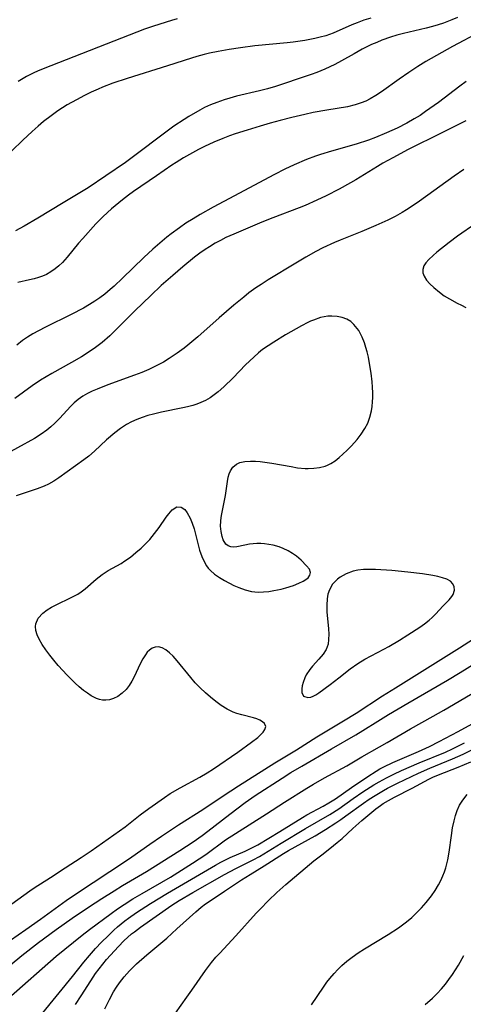
# Model space of a CAD drawing. Units: inches. Extents: x 2107355 to 2112871, y 223623 to 229030.
# Drawn here: x 2109882 to 2109934, y 224429 to 224545 of the extents above; entities that cross this region are included whole.
import ezdxf

# ---------------------------------------------------------------- set-up
doc = ezdxf.new("R2010")
doc.units = ezdxf.units.IN
doc.header["$MEASUREMENT"] = 0
doc.layers.add('c_16_T13S_R20E', color=39, linetype='Continuous')

msp = doc.modelspace()

# ---------------------------------------------------------------- linework, layer by layer
at = {"layer": 'c_16_T13S_R20E'}
for points in [[(2109923.08, 224545.35, 804), (2109922.26, 224545.08, 804), (2109921.46, 224544.78, 804), (2109920.85, 224544.53, 804), (2109918.64, 224543.57, 804), (2109918.19, 224543.4, 804), (2109917.77, 224543.26, 804), (2109917.13, 224543.08, 804), (2109916.48, 224542.93, 804), (2109915.32, 224542.7, 804), (2109913.92, 224542.5, 804), (2109913.24, 224542.43, 804), (2109909.44, 224542.08, 804), (2109907.72, 224541.86, 804), (2109906.42, 224541.65, 804), (2109905.11, 224541.42, 804), (2109904.1, 224541.21, 804), (2109903.47, 224541.06, 804), (2109902.61, 224540.83, 804), (2109901.97, 224540.64, 804), (2109899.15, 224539.74, 804), (2109894.39, 224538.25, 804), (2109892.7, 224537.69, 804), (2109891.5, 224537.22, 804), (2109890.98, 224537, 804), (2109890.18, 224536.62, 804), (2109889.39, 224536.23, 804), (2109888.42, 224535.73, 804), (2109887.36, 224535.13, 804), (2109886.79, 224534.78, 804), (2109886.24, 224534.42, 804), (2109885.44, 224533.84, 804), (2109884.55, 224533.16, 804), (2109883.91, 224532.63, 804), (2109883.24, 224532.02, 804), (2109882.13, 224530.98, 804), (2109880.83, 224529.71, 804)], [(2109933.29, 224545.41, 802), (2109932.6, 224545.12, 802), (2109931.64, 224544.76, 802), (2109930.98, 224544.54, 802), (2109930.32, 224544.34, 802), (2109929.57, 224544.14, 802), (2109926.91, 224543.52, 802), (2109926.15, 224543.32, 802), (2109925.4, 224543.1, 802), (2109924.37, 224542.74, 802), (2109923.77, 224542.49, 802), (2109923.17, 224542.22, 802), (2109922.06, 224541.67, 802), (2109921.1, 224541.15, 802), (2109919.62, 224540.32, 802), (2109918.84, 224539.9, 802), (2109918.25, 224539.61, 802), (2109917.65, 224539.34, 802), (2109916.72, 224538.96, 802), (2109916.05, 224538.71, 802), (2109914.88, 224538.3, 802), (2109912.67, 224537.57, 802), (2109911.84, 224537.31, 802), (2109910.91, 224537.03, 802), (2109909.97, 224536.78, 802), (2109907.28, 224536.15, 802), (2109906.47, 224535.94, 802), (2109905.8, 224535.73, 802), (2109904.94, 224535.43, 802), (2109904.22, 224535.14, 802), (2109903.51, 224534.81, 802), (2109902.95, 224534.52, 802), (2109901.65, 224533.78, 802), (2109901.09, 224533.43, 802), (2109899.91, 224532.62, 802), (2109894.22, 224528.37, 802), (2109891.89, 224526.8, 802), (2109889.81, 224525.38, 802), (2109888.85, 224524.77, 802), (2109886.87, 224523.6, 802), (2109883.88, 224521.8, 802), (2109882.28, 224520.86, 802), (2109881.27, 224520.31, 802)], [(2109900.27, 224545.27, 806), (2109899.63, 224545.05, 806), (2109897.49, 224544.39, 806), (2109896.45, 224544.03, 806), (2109895.53, 224543.69, 806), (2109885.4, 224539.74, 806), (2109884.14, 224539.23, 806), (2109883.5, 224538.94, 806), (2109882.56, 224538.47, 806), (2109881.56, 224537.89, 806)], [(2109935.93, 224543.74, 800), (2109932.7, 224542.01, 800), (2109929.55, 224540.22, 800), (2109928.6, 224539.64, 800), (2109927.55, 224538.96, 800), (2109926.41, 224538.16, 800), (2109924.31, 224536.66, 800), (2109923.66, 224536.23, 800), (2109923, 224535.84, 800), (2109922.47, 224535.59, 800), (2109921.92, 224535.36, 800), (2109921.23, 224535.13, 800), (2109920.32, 224534.91, 800), (2109917.88, 224534.51, 800), (2109916.3, 224534.22, 800), (2109915.29, 224534.01, 800), (2109913.79, 224533.66, 800), (2109912.41, 224533.31, 800), (2109911.22, 224532.98, 800), (2109910.07, 224532.64, 800), (2109908.51, 224532.17, 800), (2109907.09, 224531.72, 800), (2109906.46, 224531.5, 800), (2109905.65, 224531.19, 800), (2109904.61, 224530.76, 800), (2109903.51, 224530.25, 800), (2109902.8, 224529.89, 800), (2109901.03, 224528.91, 800), (2109900.15, 224528.37, 800), (2109899.65, 224528.03, 800), (2109897.86, 224526.78, 800), (2109895.14, 224524.94, 800), (2109894.57, 224524.52, 800), (2109893.87, 224523.97, 800), (2109892.56, 224522.89, 800), (2109891.56, 224522, 800), (2109890.7, 224521.14, 800), (2109889.17, 224519.43, 800), (2109888.69, 224518.86, 800), (2109887.35, 224517.23, 800), (2109886.78, 224516.61, 800), (2109886.35, 224516.22, 800), (2109885.91, 224515.85, 800), (2109885.41, 224515.5, 800), (2109884.9, 224515.2, 800), (2109884.43, 224515, 800), (2109883.95, 224514.82, 800), (2109883.44, 224514.67, 800), (2109882.9, 224514.54, 800), (2109881.53, 224514.23, 800)], [(2109934.28, 224537.88, 798), (2109933.53, 224537.35, 798), (2109931.02, 224535.43, 798), (2109929.52, 224534.34, 798), (2109928.86, 224533.9, 798), (2109928.19, 224533.48, 798), (2109927.32, 224533, 798), (2109926.16, 224532.41, 798), (2109924.91, 224531.83, 798), (2109923.63, 224531.3, 798), (2109922.81, 224531, 798), (2109921.36, 224530.52, 798), (2109918.45, 224529.69, 798), (2109917.15, 224529.29, 798), (2109916.57, 224529.09, 798), (2109915.5, 224528.7, 798), (2109914.07, 224528.09, 798), (2109912.97, 224527.57, 798), (2109911.74, 224526.96, 798), (2109905.76, 224523.77, 798), (2109904.53, 224523.1, 798), (2109903.01, 224522.23, 798), (2109902.16, 224521.73, 798), (2109901.32, 224521.21, 798), (2109900.54, 224520.69, 798), (2109899.56, 224519.97, 798), (2109899.05, 224519.56, 798), (2109897.43, 224518.15, 798), (2109896.37, 224517.19, 798), (2109893.86, 224514.74, 798), (2109892.88, 224513.82, 798), (2109892.41, 224513.4, 798), (2109891.76, 224512.88, 798), (2109891.18, 224512.44, 798), (2109890.58, 224512.04, 798), (2109889.96, 224511.66, 798), (2109889.25, 224511.24, 798), (2109887.81, 224510.48, 798), (2109884.79, 224509, 798), (2109883.95, 224508.57, 798), (2109883.3, 224508.21, 798), (2109882.68, 224507.83, 798), (2109882.07, 224507.4, 798), (2109881.4, 224506.87, 798)], [(2109934.27, 224533.26, 796), (2109931.44, 224531.83, 796), (2109927.48, 224529.87, 796), (2109925.65, 224528.91, 796), (2109924.5, 224528.28, 796), (2109923.84, 224527.9, 796), (2109921.31, 224526.33, 796), (2109920.68, 224525.96, 796), (2109919.35, 224525.22, 796), (2109917.8, 224524.42, 796), (2109916.72, 224523.91, 796), (2109915.35, 224523.31, 796), (2109914.65, 224523.02, 796), (2109911.56, 224521.85, 796), (2109910.23, 224521.32, 796), (2109906.94, 224519.94, 796), (2109906.03, 224519.52, 796), (2109905.39, 224519.2, 796), (2109904.77, 224518.86, 796), (2109904.08, 224518.44, 796), (2109903.59, 224518.13, 796), (2109902.96, 224517.68, 796), (2109902.34, 224517.21, 796), (2109900.97, 224516.1, 796), (2109899.77, 224515.07, 796), (2109898.41, 224513.87, 796), (2109897.17, 224512.72, 796), (2109895.3, 224510.89, 796), (2109893.47, 224509.05, 796), (2109892.35, 224507.97, 796), (2109891.44, 224507.19, 796), (2109890.69, 224506.61, 796), (2109889.7, 224505.93, 796), (2109889.03, 224505.51, 796), (2109887.84, 224504.82, 796), (2109885.53, 224503.55, 796), (2109884.21, 224502.74, 796), (2109883.22, 224502.08, 796), (2109882.19, 224501.35, 796), (2109881.17, 224500.6, 796)], [(2109934, 224527.52, 794), (2109932.86, 224526.74, 794), (2109928.8, 224523.8, 794), (2109928.04, 224523.28, 794), (2109927.27, 224522.77, 794), (2109926.75, 224522.46, 794), (2109925.92, 224522, 794), (2109925.07, 224521.57, 794), (2109923.68, 224520.93, 794), (2109922.01, 224520.23, 794), (2109919.47, 224519.22, 794), (2109918.78, 224518.93, 794), (2109917.43, 224518.3, 794), (2109916.62, 224517.89, 794), (2109915.44, 224517.23, 794), (2109914.25, 224516.52, 794), (2109911.01, 224514.56, 794), (2109910.15, 224514.01, 794), (2109909.56, 224513.62, 794), (2109908.72, 224513.01, 794), (2109908.11, 224512.53, 794), (2109906.94, 224511.57, 794), (2109905.21, 224510.09, 794), (2109902.7, 224507.87, 794), (2109901.53, 224506.87, 794), (2109901.09, 224506.51, 794), (2109900.28, 224505.91, 794), (2109899.36, 224505.29, 794), (2109898.68, 224504.88, 794), (2109897.98, 224504.5, 794), (2109896.97, 224504.02, 794), (2109896.13, 224503.67, 794), (2109895.28, 224503.34, 794), (2109892.11, 224502.19, 794), (2109890.87, 224501.7, 794), (2109890.29, 224501.45, 794), (2109889.73, 224501.17, 794), (2109889.2, 224500.86, 794), (2109888.65, 224500.47, 794), (2109888.18, 224500.07, 794), (2109887.74, 224499.64, 794), (2109886.48, 224498.3, 794), (2109885.88, 224497.69, 794), (2109885.43, 224497.27, 794), (2109884.96, 224496.88, 794), (2109884.29, 224496.4, 794), (2109883.49, 224495.9, 794), (2109879.51, 224493.7, 794)], [(2109935.43, 224521.19, 792), (2109933.27, 224519.69, 792), (2109932.28, 224518.96, 792), (2109930.83, 224517.79, 792), (2109930.41, 224517.43, 792), (2109929.9, 224516.96, 792), (2109929.56, 224516.57, 792), (2109929.31, 224516.19, 792), (2109929.18, 224515.79, 792), (2109929.2, 224515.39, 792), (2109929.34, 224514.97, 792), (2109929.62, 224514.52, 792), (2109930.01, 224514.08, 792), (2109930.47, 224513.64, 792), (2109931.16, 224513.09, 792), (2109931.72, 224512.69, 792), (2109932.32, 224512.31, 792), (2109933.22, 224511.81, 792), (2109933.74, 224511.56, 792), (2109934.27, 224511.32, 792)], [(2109878.23, 224439.33, 792), (2109882.95, 224442.68, 792), (2109883.47, 224443.03, 792), (2109885.37, 224444.26, 792), (2109887.09, 224445.41, 792), (2109888.97, 224446.6, 792), (2109890.18, 224447.41, 792), (2109894.17, 224450.22, 792), (2109895.95, 224451.63, 792), (2109896.96, 224452.37, 792), (2109898.81, 224453.68, 792), (2109899.46, 224454.12, 792), (2109900.62, 224454.81, 792), (2109902.96, 224456.07, 792), (2109903.81, 224456.57, 792), (2109904.55, 224457.05, 792), (2109907.42, 224459, 792), (2109909.03, 224460.17, 792), (2109909.76, 224460.73, 792), (2109910.09, 224461.03, 792), (2109910.4, 224461.35, 792), (2109910.61, 224461.65, 792), (2109910.7, 224462.02, 792), (2109910.56, 224462.35, 792), (2109910.33, 224462.57, 792), (2109910, 224462.76, 792), (2109909.66, 224462.91, 792), (2109909.27, 224463.04, 792), (2109907.88, 224463.39, 792), (2109907.32, 224463.55, 792), (2109906.86, 224463.71, 792), (2109906.17, 224464.05, 792), (2109905.48, 224464.47, 792), (2109904.84, 224464.95, 792), (2109904.2, 224465.47, 792), (2109903.61, 224465.99, 792), (2109903, 224466.57, 792), (2109902.42, 224467.17, 792), (2109901.89, 224467.78, 792), (2109900.28, 224469.76, 792), (2109899.8, 224470.29, 792), (2109899.4, 224470.68, 792), (2109898.96, 224471.03, 792), (2109898.52, 224471.27, 792), (2109898.1, 224471.37, 792), (2109897.69, 224471.34, 792), (2109897.34, 224471.22, 792), (2109897.02, 224471, 792), (2109896.77, 224470.75, 792), (2109896.54, 224470.45, 792), (2109896.24, 224469.98, 792), (2109895.98, 224469.46, 792), (2109895.2, 224467.79, 792), (2109894.96, 224467.36, 792), (2109894.64, 224466.85, 792), (2109894.28, 224466.38, 792), (2109893.82, 224465.92, 792), (2109893.3, 224465.54, 792), (2109892.81, 224465.3, 792), (2109892.31, 224465.15, 792), (2109891.91, 224465.1, 792), (2109891.51, 224465.11, 792), (2109891.15, 224465.18, 792), (2109890.78, 224465.31, 792), (2109890.17, 224465.63, 792), (2109889.72, 224465.92, 792), (2109889.27, 224466.26, 792), (2109888.77, 224466.68, 792), (2109888.27, 224467.13, 792), (2109887.35, 224468.06, 792), (2109886.29, 224469.21, 792), (2109885.79, 224469.8, 792), (2109885.31, 224470.39, 792), (2109884.82, 224471.03, 792), (2109884.39, 224471.67, 792), (2109884.03, 224472.3, 792), (2109883.8, 224472.8, 792), (2109883.65, 224473.3, 792), (2109883.61, 224473.78, 792), (2109883.65, 224474.11, 792), (2109883.94, 224474.76, 792), (2109884.46, 224475.33, 792), (2109884.99, 224475.74, 792), (2109885.49, 224476.05, 792), (2109885.97, 224476.3, 792), (2109887.89, 224477.21, 792), (2109888.59, 224477.6, 792), (2109888.98, 224477.86, 792), (2109889.44, 224478.21, 792), (2109890.75, 224479.34, 792), (2109891.11, 224479.64, 792), (2109891.47, 224479.91, 792), (2109892.16, 224480.35, 792), (2109893.68, 224481.2, 792), (2109894.14, 224481.49, 792), (2109894.79, 224481.95, 792), (2109895.43, 224482.47, 792), (2109896.04, 224483.01, 792), (2109896.63, 224483.58, 792), (2109897.06, 224484.03, 792), (2109897.63, 224484.72, 792), (2109898.15, 224485.41, 792), (2109899, 224486.64, 792), (2109899.29, 224487.04, 792), (2109899.69, 224487.49, 792), (2109900.25, 224487.84, 792), (2109900.74, 224487.82, 792), (2109901.17, 224487.53, 792), (2109901.46, 224487.15, 792), (2109901.81, 224486.52, 792), (2109902.05, 224485.94, 792), (2109902.27, 224485.25, 792), (2109902.76, 224483.37, 792), (2109902.93, 224482.76, 792), (2109903.18, 224482.03, 792), (2109903.49, 224481.34, 792), (2109903.74, 224480.92, 792), (2109903.95, 224480.64, 792), (2109904.19, 224480.36, 792), (2109904.68, 224479.94, 792), (2109905.25, 224479.55, 792), (2109905.87, 224479.2, 792), (2109906.97, 224478.62, 792), (2109907.56, 224478.35, 792), (2109908.3, 224478.08, 792), (2109909.05, 224477.9, 792), (2109909.44, 224477.84, 792), (2109909.87, 224477.82, 792), (2109910.46, 224477.85, 792), (2109911.06, 224477.91, 792), (2109911.65, 224478.01, 792), (2109912.51, 224478.18, 792), (2109913.08, 224478.32, 792), (2109913.98, 224478.6, 792), (2109914.59, 224478.86, 792), (2109915.11, 224479.12, 792), (2109915.44, 224479.32, 792), (2109915.7, 224479.52, 792), (2109915.91, 224479.81, 792), (2109915.98, 224480.13, 792), (2109915.84, 224480.52, 792), (2109915.52, 224480.93, 792), (2109914.86, 224481.6, 792), (2109914.32, 224482.05, 792), (2109913.85, 224482.38, 792), (2109913.34, 224482.67, 792), (2109912.74, 224482.96, 792), (2109912.3, 224483.13, 792), (2109911.58, 224483.33, 792), (2109911.08, 224483.43, 792), (2109910.58, 224483.5, 792), (2109910.12, 224483.53, 792), (2109909.67, 224483.53, 792), (2109909.23, 224483.51, 792), (2109908.8, 224483.46, 792), (2109908.26, 224483.35, 792), (2109907.32, 224483.15, 792), (2109906.94, 224483.11, 792), (2109906.59, 224483.14, 792), (2109906.29, 224483.27, 792), (2109906.02, 224483.48, 792), (2109905.71, 224483.97, 792), (2109905.57, 224484.37, 792), (2109905.45, 224484.95, 792), (2109905.4, 224485.6, 792), (2109905.42, 224486.15, 792), (2109905.47, 224486.59, 792), (2109905.54, 224487.03, 792), (2109905.98, 224489.17, 792), (2109906.19, 224490.83, 792), (2109906.3, 224491.35, 792), (2109906.41, 224491.73, 792), (2109906.55, 224492.07, 792), (2109906.85, 224492.53, 792), (2109907.25, 224492.87, 792), (2109907.65, 224493.06, 792), (2109908.23, 224493.19, 792), (2109908.92, 224493.24, 792), (2109909.52, 224493.23, 792), (2109910.06, 224493.18, 792), (2109910.61, 224493.12, 792), (2109911.42, 224492.99, 792), (2109913.68, 224492.58, 792), (2109914.45, 224492.46, 792), (2109915.36, 224492.37, 792), (2109915.69, 224492.36, 792), (2109916.38, 224492.39, 792), (2109917.05, 224492.48, 792), (2109917.69, 224492.65, 792), (2109917.98, 224492.76, 792), (2109918.36, 224492.95, 792), (2109918.87, 224493.28, 792), (2109919.34, 224493.64, 792), (2109919.79, 224494.05, 792), (2109920.3, 224494.53, 792), (2109920.79, 224495.04, 792), (2109921.45, 224495.77, 792), (2109921.94, 224496.4, 792), (2109922.37, 224497.05, 792), (2109922.71, 224497.71, 792), (2109922.97, 224498.4, 792), (2109923.14, 224499.14, 792), (2109923.22, 224499.66, 792), (2109923.26, 224500.2, 792), (2109923.29, 224500.73, 792), (2109923.29, 224501.26, 792), (2109923.26, 224501.92, 792), (2109923.22, 224502.57, 792), (2109923.11, 224503.57, 792), (2109923, 224504.26, 792), (2109922.78, 224505.47, 792), (2109922.63, 224506.08, 792), (2109922.48, 224506.61, 792), (2109922.32, 224507.13, 792), (2109922.06, 224507.81, 792), (2109921.66, 224508.58, 792), (2109921.09, 224509.32, 792), (2109920.72, 224509.65, 792), (2109920.23, 224509.94, 792), (2109919.69, 224510.14, 792), (2109919.12, 224510.26, 792), (2109918.47, 224510.3, 792), (2109918, 224510.27, 792), (2109917.16, 224510.11, 792), (2109916.31, 224509.83, 792), (2109915.96, 224509.69, 792), (2109915.65, 224509.54, 792), (2109914.91, 224509.15, 792), (2109913.05, 224508.08, 792), (2109911.65, 224507.24, 792), (2109910.98, 224506.8, 792), (2109910.33, 224506.35, 792), (2109909.87, 224505.98, 792), (2109909.29, 224505.47, 792), (2109908.34, 224504.54, 792), (2109906.86, 224503.01, 792), (2109905.76, 224501.95, 792), (2109905.11, 224501.39, 792), (2109904.64, 224501.01, 792), (2109904.15, 224500.67, 792), (2109903.63, 224500.36, 792), (2109903.08, 224500.11, 792), (2109902.6, 224499.92, 792), (2109902.11, 224499.77, 792), (2109901.52, 224499.61, 792), (2109900.94, 224499.48, 792), (2109898.43, 224498.98, 792), (2109897.51, 224498.76, 792), (2109896.84, 224498.58, 792), (2109896.18, 224498.37, 792), (2109895.54, 224498.13, 792), (2109894.92, 224497.85, 792), (2109894.33, 224497.54, 792), (2109893.62, 224497.08, 792), (2109892.94, 224496.57, 792), (2109891.97, 224495.74, 792), (2109890.57, 224494.42, 792), (2109889.9, 224493.83, 792), (2109889.32, 224493.38, 792), (2109886.35, 224491.25, 792), (2109885.77, 224490.87, 792), (2109885.15, 224490.53, 792), (2109884.64, 224490.29, 792), (2109883.82, 224489.97, 792), (2109881.34, 224489.13, 792)], [(2109880.68, 224436.87, 794), (2109882.48, 224438.14, 794), (2109884.19, 224439.37, 794), (2109887.24, 224441.54, 794), (2109888.45, 224442.37, 794), (2109894.32, 224446.24, 794), (2109894.95, 224446.67, 794), (2109897.08, 224448.19, 794), (2109898.46, 224449.12, 794), (2109900.45, 224450.44, 794), (2109903.3, 224452.26, 794), (2109905.68, 224453.87, 794), (2109907.49, 224455.05, 794), (2109911.79, 224457.76, 794), (2109914.32, 224459.29, 794), (2109916.73, 224460.79, 794), (2109919.86, 224462.67, 794), (2109921.33, 224463.6, 794), (2109924.43, 224465.62, 794), (2109925.96, 224466.58, 794), (2109933.5, 224471.26, 794), (2109936.37, 224473.11, 794)], [(2109880.64, 224433.94, 796), (2109882.02, 224435.09, 796), (2109883.98, 224436.61, 796), (2109886.04, 224438.14, 796), (2109887.93, 224439.47, 796), (2109889.84, 224440.75, 796), (2109891.42, 224441.78, 796), (2109892.86, 224442.69, 796), (2109893.87, 224443.31, 796), (2109896.67, 224444.96, 796), (2109900.59, 224447.42, 796), (2109902.16, 224448.44, 796), (2109903.22, 224449.18, 796), (2109903.91, 224449.7, 796), (2109906.47, 224451.72, 796), (2109908.28, 224453.06, 796), (2109909.48, 224453.89, 796), (2109912.63, 224455.94, 796), (2109913.67, 224456.59, 796), (2109914.94, 224457.35, 796), (2109918.46, 224459.4, 796), (2109921.32, 224461.05, 796), (2109922.12, 224461.53, 796), (2109923.88, 224462.66, 796), (2109925.14, 224463.43, 796), (2109927.43, 224464.77, 796), (2109932.09, 224467.46, 796), (2109933.59, 224468.36, 796), (2109935.22, 224469.37, 796)], [(2109880.43, 224430.08, 798), (2109886.03, 224435.01, 798), (2109889.09, 224437.47, 798), (2109889.98, 224438.15, 798), (2109892.52, 224440.03, 798), (2109893.28, 224440.57, 798), (2109894.06, 224441.08, 798), (2109895.08, 224441.73, 798), (2109896.16, 224442.37, 798), (2109899.49, 224444.31, 798), (2109902.09, 224445.93, 798), (2109903.65, 224446.97, 798), (2109905.97, 224448.67, 798), (2109907.13, 224449.45, 798), (2109910.79, 224451.75, 798), (2109912.9, 224453.11, 798), (2109915.54, 224454.77, 798), (2109916.32, 224455.24, 798), (2109917.64, 224455.99, 798), (2109920.25, 224457.4, 798), (2109922.03, 224458.46, 798), (2109924.11, 224459.62, 798), (2109925.01, 224460.13, 798), (2109927.74, 224461.76, 798), (2109930.39, 224463.22, 798), (2109931.67, 224463.95, 798), (2109935.46, 224466.17, 798)], [(2109884.46, 224428.32, 800), (2109887.95, 224432.61, 800), (2109889.31, 224434.3, 800), (2109889.95, 224435.07, 800), (2109890.69, 224435.9, 800), (2109891.4, 224436.64, 800), (2109892.17, 224437.4, 800), (2109892.85, 224438.05, 800), (2109893.28, 224438.44, 800), (2109894.14, 224439.15, 800), (2109894.56, 224439.48, 800), (2109895.48, 224440.12, 800), (2109897.14, 224441.19, 800), (2109899.15, 224442.42, 800), (2109904.79, 224445.69, 800), (2109905.43, 224446.05, 800), (2109906.54, 224446.61, 800), (2109908.27, 224447.36, 800), (2109909.21, 224447.81, 800), (2109909.76, 224448.11, 800), (2109912.37, 224449.66, 800), (2109915.02, 224451.33, 800), (2109915.56, 224451.64, 800), (2109917.45, 224452.63, 800), (2109918.14, 224453.02, 800), (2109918.91, 224453.51, 800), (2109920.8, 224454.84, 800), (2109922.73, 224456.15, 800), (2109923.69, 224456.77, 800), (2109924.14, 224457.04, 800), (2109924.61, 224457.29, 800), (2109925.65, 224457.79, 800), (2109928.7, 224459.09, 800), (2109929.99, 224459.68, 800), (2109931.12, 224460.25, 800), (2109933.34, 224461.41, 800), (2109934.98, 224462.32, 800)], [(2109888.34, 224429.3, 802), (2109888.98, 224430.34, 802), (2109890.12, 224432.12, 802), (2109890.69, 224432.95, 802), (2109891.11, 224433.52, 802), (2109891.98, 224434.6, 802), (2109892.44, 224435.13, 802), (2109893.38, 224436.15, 802), (2109894.02, 224436.8, 802), (2109894.91, 224437.61, 802), (2109895.25, 224437.88, 802), (2109895.97, 224438.42, 802), (2109899.67, 224441, 802), (2109900.52, 224441.55, 802), (2109902.11, 224442.49, 802), (2109905.87, 224444.62, 802), (2109907.19, 224445.31, 802), (2109909.22, 224446.32, 802), (2109909.97, 224446.74, 802), (2109912.51, 224448.31, 802), (2109915.38, 224450, 802), (2109918.23, 224451.65, 802), (2109919.31, 224452.34, 802), (2109921.01, 224453.56, 802), (2109922.14, 224454.33, 802), (2109923.42, 224455.14, 802), (2109924.06, 224455.52, 802), (2109924.91, 224455.99, 802), (2109925.78, 224456.42, 802), (2109926.67, 224456.84, 802), (2109928.77, 224457.74, 802), (2109931.84, 224459.01, 802), (2109932.69, 224459.39, 802), (2109934.08, 224460.08, 802)], [(2109891.78, 224428.8, 804), (2109892.32, 224429.92, 804), (2109892.81, 224430.8, 804), (2109893.13, 224431.34, 804), (2109893.48, 224431.85, 804), (2109894.06, 224432.58, 804), (2109894.67, 224433.27, 804), (2109895.51, 224434.1, 804), (2109896.72, 224435.17, 804), (2109899.05, 224437.13, 804), (2109900.25, 224438.2, 804), (2109902.48, 224440.23, 804), (2109903.1, 224440.76, 804), (2109903.62, 224441.15, 804), (2109904.04, 224441.45, 804), (2109905.85, 224442.63, 804), (2109907.86, 224443.97, 804), (2109908.89, 224444.62, 804), (2109910.52, 224445.61, 804), (2109912.8, 224447.09, 804), (2109913.38, 224447.42, 804), (2109916.52, 224449.16, 804), (2109917.73, 224449.89, 804), (2109918.95, 224450.68, 804), (2109919.54, 224451.08, 804), (2109920.12, 224451.49, 804), (2109922.2, 224453, 804), (2109922.88, 224453.47, 804), (2109923.58, 224453.92, 804), (2109924.56, 224454.5, 804), (2109925.05, 224454.77, 804), (2109926.21, 224455.35, 804), (2109928.69, 224456.54, 804), (2109930, 224457.13, 804), (2109932.7, 224458.21, 804), (2109933.95, 224458.76, 804), (2109937.81, 224460.69, 804)], [(2109900.08, 224428.31, 806), (2109901.44, 224430.18, 806), (2109902.03, 224430.99, 806), (2109903.61, 224433.3, 806), (2109904.34, 224434.27, 806), (2109904.85, 224434.88, 806), (2109905.3, 224435.37, 806), (2109907.2, 224437.38, 806), (2109909.57, 224440.06, 806), (2109910.04, 224440.55, 806), (2109911.04, 224441.56, 806), (2109912.02, 224442.49, 806), (2109913.07, 224443.45, 806), (2109916.35, 224446.2, 806), (2109917.29, 224446.94, 806), (2109918.25, 224447.67, 806), (2109919.12, 224448.36, 806), (2109919.71, 224448.86, 806), (2109920.97, 224450.03, 806), (2109922.01, 224450.95, 806), (2109923.68, 224452.33, 806), (2109924.2, 224452.73, 806), (2109924.51, 224452.94, 806), (2109925.15, 224453.33, 806), (2109925.87, 224453.72, 806), (2109927.92, 224454.75, 806), (2109929.9, 224455.81, 806), (2109930.36, 224456.04, 806), (2109931.03, 224456.34, 806), (2109933.36, 224457.24, 806), (2109934.85, 224457.87, 806)], [(2109916.11, 224429.28, 808), (2109917.5, 224431.35, 808), (2109917.91, 224431.94, 808), (2109918.26, 224432.39, 808), (2109918.75, 224432.97, 808), (2109919.2, 224433.44, 808), (2109919.67, 224433.9, 808), (2109920.25, 224434.4, 808), (2109920.86, 224434.88, 808), (2109921.58, 224435.38, 808), (2109922.33, 224435.86, 808), (2109925.1, 224437.55, 808), (2109926.34, 224438.35, 808), (2109927.27, 224439.04, 808), (2109927.89, 224439.56, 808), (2109928.49, 224440.12, 808), (2109929.05, 224440.69, 808), (2109929.57, 224441.3, 808), (2109930.2, 224442.11, 808), (2109930.63, 224442.74, 808), (2109931.02, 224443.38, 808), (2109931.3, 224443.91, 808), (2109931.55, 224444.45, 808), (2109931.74, 224444.92, 808), (2109931.89, 224445.41, 808), (2109932.13, 224446.34, 808), (2109932.3, 224447.23, 808), (2109932.56, 224449.18, 808), (2109932.7, 224450.08, 808), (2109932.88, 224450.94, 808), (2109933.04, 224451.56, 808), (2109933.25, 224452.15, 808), (2109933.52, 224452.75, 808), (2109933.89, 224453.37, 808), (2109934.39, 224454.03, 808)], [(2109929.46, 224429.31, 810), (2109930.33, 224430.08, 810), (2109930.88, 224430.61, 810), (2109931.39, 224431.17, 810), (2109931.84, 224431.7, 810), (2109932.27, 224432.26, 810), (2109932.69, 224432.86, 810), (2109933.38, 224433.96, 810), (2109934, 224435.07, 810)]]:
    msp.add_polyline3d(points, dxfattribs=at)
msp.add_polyline3d([(2109920.63, 224468.78, 792), (2109921.54, 224469.41, 792), (2109922.37, 224469.92, 792), (2109924.6, 224471.1, 792), (2109925.19, 224471.43, 792), (2109926.45, 224472.19, 792), (2109927.43, 224472.81, 792), (2109928.82, 224473.71, 792), (2109929.39, 224474.1, 792), (2109929.92, 224474.51, 792), (2109930.28, 224474.82, 792), (2109930.73, 224475.28, 792), (2109931.55, 224476.18, 792), (2109932.29, 224476.93, 792), (2109932.59, 224477.29, 792), (2109932.75, 224477.56, 792), (2109932.91, 224478.04, 792), (2109932.89, 224478.43, 792), (2109932.74, 224478.8, 792), (2109932.46, 224479.11, 792), (2109932.02, 224479.36, 792), (2109931.52, 224479.52, 792), (2109930.95, 224479.65, 792), (2109930.36, 224479.76, 792), (2109929.17, 224479.96, 792), (2109927.42, 224480.18, 792), (2109925.54, 224480.35, 792), (2109923.61, 224480.47, 792), (2109922.9, 224480.49, 792), (2109922.2, 224480.47, 792), (2109921.55, 224480.39, 792), (2109921, 224480.28, 792), (2109920.18, 224479.99, 792), (2109919.45, 224479.59, 792), (2109919.14, 224479.36, 792), (2109918.56, 224478.74, 792), (2109918.19, 224478.1, 792), (2109918.03, 224477.58, 792), (2109917.93, 224477.03, 792), (2109917.88, 224476.28, 792), (2109917.9, 224475.5, 792), (2109918.08, 224473.49, 792), (2109918.12, 224472.86, 792), (2109918.11, 224472.25, 792), (2109918.04, 224471.69, 792), (2109917.83, 224471.07, 792), (2109917.48, 224470.52, 792), (2109916.97, 224469.92, 792), (2109916.22, 224469.11, 792), (2109915.89, 224468.71, 792), (2109915.48, 224468.09, 792), (2109915.3, 224467.73, 792), (2109915.1, 224467.2, 792), (2109914.99, 224466.81, 792), (2109914.94, 224466.44, 792), (2109914.95, 224466, 792), (2109915.16, 224465.58, 792), (2109915.66, 224465.42, 792), (2109916, 224465.48, 792), (2109916.3, 224465.6, 792), (2109916.61, 224465.76, 792), (2109916.97, 224465.99, 792), (2109918.3, 224466.97, 792), (2109919.31, 224467.74, 792)], close=True, dxfattribs=at)

doc.saveas('drawing.dxf')
